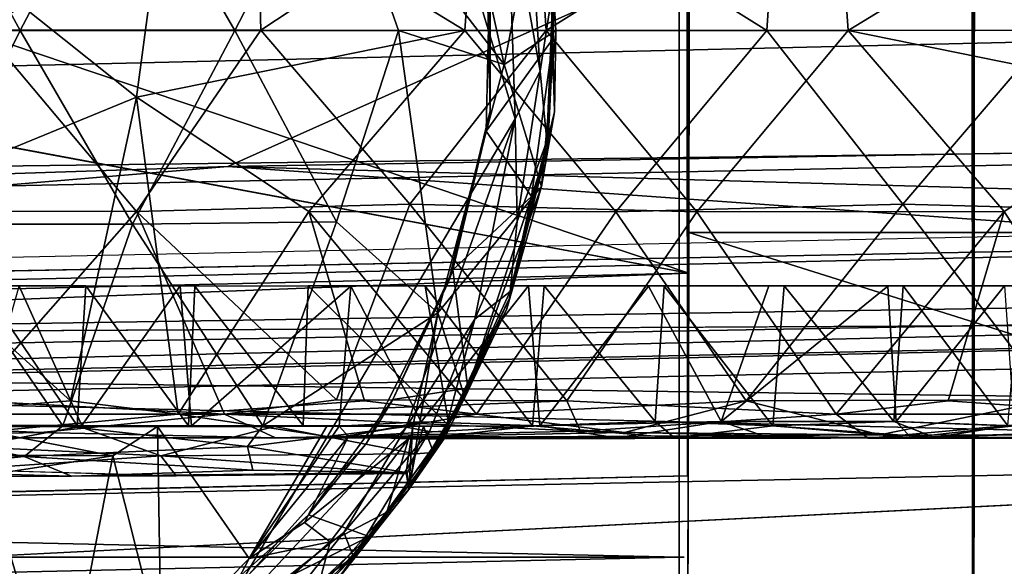
# Model space of a CAD drawing. Units: inches. Extents: x -21.8 to 18, y -16 to 15.3.
# Drawn here: x 13.8 to 15.4, y 12.4 to 13.2 of the extents above; entities that cross this region are included whole.
import ezdxf

# ---------------------------------------------------------------- set-up
doc = ezdxf.new("R2010")
doc.units = ezdxf.units.IN
doc.header["$MEASUREMENT"] = 0
for name, color, linetype in [('SEAT-CASTERS', 5, 'Continuous'), ('SEAT-FRAME', 5, 'Continuous'), ('SEAT-SIDES', 5, 'Continuous')]:
    doc.layers.add(name, color=color, linetype=linetype)

msp = doc.modelspace()

# ---------------------------------------------------------------- linework, layer by layer
at = {"layer": 'SEAT-CASTERS'}
for points, invisible_edges in [([(15.121, 11.8329, 6.3497), (15.121, 14.5734, 6.3497), (11.7584, 14.5712, 6.3526)], 13), ([(11.8043, 11.828, 6.3526), (15.121, 11.8329, 6.3497), (11.7584, 14.5712, 6.3526)], 14), ([(11.8081, 14.5791, 6.2336), (15.0796, 11.828, 6.2307), (11.7629, 11.8329, 6.2336)], 13), ([(11.8081, 14.5791, 6.2336), (15.0796, 14.5782, 6.2307), (15.0796, 11.828, 6.2307)], 14), ([(15.3043, 12.0162, 6.2305), (15.0796, 14.5782, 6.2307), (15.3021, 14.3946, 6.2305)], 3), ([(15.0796, 14.5782, 6.2307), (15.3043, 12.0162, 6.2305), (15.0796, 11.828, 6.2307)], 15), ([(15.121, 11.8329, 6.3497), (15.3058, 12.0307, 6.3495), (15.121, 14.5734, 6.3497)], 15), ([(15.3074, 14.3713, 6.3495), (15.121, 14.5734, 6.3497), (15.3058, 12.0307, 6.3495)], 3), ([(13.2815, 14.3591, 6.1934), (12.4772, 13.856, 6.1941), (14.1235, 12.2623, 6.1928)], 15), ([(14.1235, 12.2623, 6.1928), (14.3323, 13.9505, 6.1929), (13.2815, 14.3591, 6.1934)], 15), ([(14.3323, 13.9505, 6.1929), (14.1235, 12.2623, 6.1928), (14.599, 13.0669, 6.192)], 1), ([(14.1235, 12.2623, 6.1928), (12.4772, 13.856, 6.1941), (12.2962, 12.9932, 6.1941)], 15), ([(14.6592, 13.0776, 5.8396), (14.6513, 13.3773, 5.8396), (14.5541, 13.3583, 5.8397)], 14), ([(14.6592, 13.0776, 5.8396), (14.5541, 13.3583, 5.8397), (14.5602, 13.079, 5.8396)], 13), ([(14.5603, 13.3272, 5.9184), (14.6573, 13.1908, 5.9213), (14.5541, 13.048, 5.9184)], 1), ([(14.6573, 13.1908, 5.9213), (14.5603, 13.3272, 5.9184), (14.6526, 13.3167, 5.9224)], 1), ([(14.4958, 12.8155, 5.8397), (14.5859, 12.7739, 5.8396), (14.5602, 13.079, 5.8396)], 3), ([(14.5602, 13.079, 5.8396), (14.5859, 12.7739, 5.8396), (14.6592, 13.0776, 5.8396)], 13), ([(12.2962, 12.9932, 6.1941), (13.9065, 12.1378, 6.1929), (14.1235, 12.2623, 6.1928)], 14), ([(13.9065, 12.1378, 6.1929), (12.2962, 12.9932, 6.1941), (13.0451, 12.1112, 6.1937)], 12), ([(14.3696, 12.5664, 5.8398), (14.4897, 12.5742, 5.8397), (14.4958, 12.8155, 5.8397)], 3), ([(14.4897, 12.5742, 5.8397), (14.5859, 12.7739, 5.8396), (14.4958, 12.8155, 5.8397)], 14), ([(13.3644, 12.8093, 3.6414), (13.6278, 12.8091, 3.9015), (13.937, 12.8093, 4.1052)], 12), ([(13.3644, 12.8093, 3.6414), (13.937, 12.8093, 4.1052), (15.1969, 12.8092, 4.2838)], 15), ([(16.3935, 12.8093, 3.473), (13.3644, 12.8093, 3.6414), (15.1969, 12.8092, 4.2838)], 15), ([(13.6091, 12.8093, 0.9817), (13.3644, 12.8093, 3.6414), (14.0826, 12.8093, 0.6938)], 15), ([(14.0826, 12.8093, 0.6938), (13.3644, 12.8093, 3.6414), (16.3935, 12.8093, 3.473)], 15), ([(13.6091, 12.8093, 0.9817), (14.0826, 12.8093, 0.6938), (13.8341, 12.8088, 0.8183)], 1), ([(14.1049, 12.8085, 4.1833), (14.2799, 12.8092, 4.2447), (13.937, 12.8093, 4.1052)], 2), ([(13.937, 12.8093, 4.1052), (14.2799, 12.8092, 4.2447), (15.0137, 12.8092, 4.3122)], 15), ([(15.1969, 12.8092, 4.2838), (13.937, 12.8093, 4.1052), (15.0137, 12.8092, 4.3122)], 3), ([(14.3454, 12.8088, 0.6027), (14.0826, 12.8093, 0.6938), (14.6194, 12.8093, 0.5556)], 2), ([(14.6194, 12.8093, 0.5556), (14.0826, 12.8093, 0.6938), (16.6948, 12.8093, 2.2367)], 15), ([(16.6948, 12.8093, 2.2367), (14.0826, 12.8093, 0.6938), (16.3935, 12.8093, 3.473)], 15), ([(14.2799, 12.8092, 4.2447), (14.6435, 12.8091, 4.3146), (15.0137, 12.8092, 4.3122)], 12), ([(15.3531, 12.8093, 0.6232), (14.9896, 12.8091, 0.5533), (14.6194, 12.8093, 0.5556)], 12), ([(14.6194, 12.8093, 0.5556), (16.6948, 12.8093, 2.2367), (15.3531, 12.8093, 0.6232)], 15), ([(15.3763, 12.809, 4.2376), (15.8758, 12.8093, 3.9974), (15.1969, 12.8092, 4.2838)], 2), ([(15.1969, 12.8092, 4.2838), (15.8758, 12.8093, 3.9974), (16.3935, 12.8093, 3.473)], 15), ([(14.4498, 12.5226, 5.9226), (14.4101, 12.634, 5.9185), (14.5256, 12.6515, 5.9216)], 1), ([(13.8678, 12.5831, 4.5982), (13.7577, 12.6321, 4.5983), (13.5818, 12.5958, 4.4699)], 1), ([(14.1509, 12.6114, 4.7395), (13.7577, 12.6321, 4.5983), (13.8678, 12.5831, 4.5982)], 2), ([(14.2804, 12.456, 5.9186), (14.4101, 12.634, 5.9185), (14.4498, 12.5226, 5.9226)], 14), ([(13.9236, 12.5938, 4.0919), (13.7667, 12.5939, 3.9971), (13.6287, 12.5925, 3.9567)], 14), ([(13.927, 12.5923, 4.147), (13.9236, 12.5938, 4.0919), (13.6287, 12.5925, 3.9567)], 3), ([(13.7448, 12.5926, 0.829), (13.7729, 12.5938, 0.8668), (13.9306, 12.5939, 0.7723)], 13), ([(13.7448, 12.5926, 0.829), (13.9306, 12.5939, 0.7723), (14.0475, 12.5922, 0.6631)], 3), ([(14.0953, 12.5933, 4.1735), (13.9236, 12.5938, 4.0919), (13.927, 12.5923, 4.147)], 14), ([(14.2276, 12.5925, 4.272), (14.0953, 12.5933, 4.1735), (13.927, 12.5923, 4.147)], 3), ([(13.9306, 12.5939, 0.7723), (14.0999, 12.5934, 0.6925), (14.0475, 12.5922, 0.6631)], 14), ([(14.3083, 12.5929, 0.6086), (14.0475, 12.5922, 0.6631), (14.0999, 12.5934, 0.6925)], 14), ([(14.0953, 12.5933, 4.1735), (14.2276, 12.5925, 4.272), (14.2718, 12.5938, 4.2366)], 3), ([(14.0999, 12.5934, 0.6925), (14.3274, 12.5929, 0.6176), (14.3083, 12.5929, 0.6086)], 12), ([(14.2276, 12.5925, 4.272), (14.4577, 12.5928, 4.3287), (14.2718, 12.5938, 4.2366)], 14), ([(14.4577, 12.5928, 4.3287), (14.4972, 12.5929, 4.2876), (14.2718, 12.5938, 4.2366)], 12), ([(15.245, 12.5752, 4.249), (15.8291, 12.5755, 4.0001), (15.5314, 12.5862, 4.1727)], 1), ([(13.431, 12.575, 4.3215), (12.4822, 12.5744, 2.6137), (16.2633, 12.5744, 4.2749)], 15), ([(12.4822, 12.5744, 2.6137), (16.8548, 12.5739, 3.5828), (16.2633, 12.5744, 4.2749)], 15), ([(16.8548, 12.5739, 3.5828), (12.4822, 12.5744, 2.6137), (12.5505, 12.5742, 1.8572)], 15), ([(12.5505, 12.5742, 1.8572), (14.3231, 12.5749, 0.1425), (15.1607, 12.5794, 0.0989)], 13), ([(15.1607, 12.5794, 0.0989), (16.8548, 12.5739, 3.5828), (12.5505, 12.5742, 1.8572)], 15), ([(14.3231, 12.5749, 0.1425), (12.5505, 12.5742, 1.8572), (13.6858, 12.5754, 0.3763)], 1), ([(15.1428, 12.5745, 4.7521), (13.431, 12.575, 4.3215), (16.2633, 12.5744, 4.2749)], 2), ([(14.3185, 12.3481, 5.8399), (14.4897, 12.5742, 5.8397), (14.3696, 12.5664, 5.8398)], 14), ([(14.7548, 12.5749, 0.5705), (14.4345, 12.5732, 0.7154), (14.342, 12.5767, 0.6314)], 1), ([(14.7548, 12.5749, 0.5705), (14.4809, 12.5732, 0.8309), (14.4345, 12.5732, 0.7154)], 12), ([(14.4809, 12.5732, 0.8309), (14.8442, 12.5746, 4.2984), (14.488, 12.577, 4.269)], 1), ([(14.4809, 12.5732, 0.8309), (16.0101, 12.5764, 3.8677), (15.8291, 12.5755, 4.0001)], 13), ([(16.1791, 12.5755, 3.7076), (16.0101, 12.5764, 3.8677), (14.4809, 12.5732, 0.8309)], 14), ([(16.6655, 12.5755, 2.1885), (16.6813, 12.5756, 2.4616), (14.4809, 12.5732, 0.8309)], 14), ([(16.6813, 12.5756, 2.4616), (16.5639, 12.5752, 3.0856), (14.4809, 12.5732, 0.8309)], 15), ([(14.4809, 12.5732, 0.8309), (16.4021, 12.5753, 3.416), (16.1791, 12.5755, 3.7076)], 13), ([(14.4809, 12.5732, 0.8309), (16.0903, 12.5755, 1.0714), (16.2762, 12.5755, 1.2731)], 13), ([(14.4809, 12.5732, 0.8309), (16.2762, 12.5755, 1.2731), (16.5812, 12.5753, 1.8305)], 15), ([(15.8291, 12.5755, 4.0001), (15.245, 12.5752, 4.249), (14.4809, 12.5732, 0.8309)], 15), ([(16.5812, 12.5753, 1.8305), (16.6655, 12.5755, 2.1885), (14.4809, 12.5732, 0.8309)], 14), ([(16.0903, 12.5755, 1.0714), (14.4809, 12.5732, 0.8309), (15.7982, 12.5753, 0.8482)], 1), ([(16.4021, 12.5753, 3.416), (14.4809, 12.5732, 0.8309), (16.5639, 12.5752, 3.0856)], 3), ([(14.4809, 12.5732, 0.8309), (15.245, 12.5752, 4.249), (14.8442, 12.5746, 4.2984)], 13), ([(15.6141, 12.5787, 0.2135), (16.8548, 12.5739, 3.5828), (15.1607, 12.5794, 0.0989)], 3), ([(14.3696, 12.5664, 5.8398), (14.1886, 12.3643, 5.84), (14.3185, 12.3481, 5.8399)], 14), ([(14.0761, 12.5164, 4.2804), (13.745, 12.5257, 4.0815), (13.553, 12.5142, 4.0052)], 12), ([(14.4498, 12.5226, 5.9226), (14.3735, 12.4224, 5.9216), (14.2804, 12.456, 5.9186)], 12), ([(13.9147, 12.5157, 4.6303), (14.0761, 12.5164, 4.2804), (13.553, 12.5142, 4.0052)], 2), ([(14.1933, 12.2552, 5.9198), (14.3735, 12.4224, 5.9216), (14.261, 12.2982, 5.9299)], 12)]:
    msp.add_3dface(points, dxfattribs=dict(at, invisible_edges=invisible_edges))
for points in [[(15.3021, 14.3946, 6.2305), (15.3074, 14.3713, 6.3495), (15.3043, 12.0162, 6.2305)], [(15.3058, 12.0307, 6.3495), (15.3043, 12.0162, 6.2305), (15.3074, 14.3713, 6.3495)], [(14.599, 13.0669, 6.192), (14.5871, 13.4217, 6.1917), (14.3323, 13.9505, 6.1929)], [(14.5818, 13.1505, 4.9419), (14.317, 13.4938, 4.8911), (14.47, 13.6623, 4.8971)], [(14.6395, 13.4439, 4.9648), (14.5818, 13.1505, 4.9419), (14.47, 13.6623, 4.8971)], [(13.519, 13.2031, 4.5956), (13.6722, 13.5021, 4.6647), (13.8359, 13.2032, 4.7566)], [(13.6722, 13.5021, 4.6647), (13.9933, 13.502, 4.802), (13.8359, 13.2032, 4.7566)], [(14.1664, 13.2032, 4.8698), (13.8359, 13.2032, 4.7566), (13.9933, 13.502, 4.802)], [(13.9933, 13.502, 4.802), (14.317, 13.4938, 4.8911), (14.1664, 13.2032, 4.8698)], [(14.317, 13.4938, 4.8911), (14.4187, 13.2031, 4.922), (14.1664, 13.2032, 4.8698)], [(14.4187, 13.2031, 4.922), (14.317, 13.4938, 4.8911), (14.5818, 13.1505, 4.9419)], [(14.0658, 13.4812, 0.1004), (14.0149, 13.1001, 0.1034), (13.7156, 13.3395, 0.2334)], [(14.1994, 13.471, 4.8061), (13.7823, 13.4831, 4.656), (13.7798, 13.2034, 4.6685)], [(14.5211, 13.2028, -0.0118), (14.0149, 13.1001, 0.1034), (14.0658, 13.4812, 0.1004)], [(14.0658, 13.4812, 0.1004), (14.5405, 13.4819, -0.0015), (14.5211, 13.2028, -0.0118)], [(14.1994, 13.471, 4.8061), (14.2069, 13.2033, 4.8204), (14.628, 13.4822, 4.8774)], [(14.2069, 13.2033, 4.8204), (14.6465, 13.2028, 4.8913), (14.628, 13.4822, 4.8774)], [(14.9866, 13.2028, -0.0234), (14.5211, 13.2028, -0.0118), (14.5405, 13.4819, -0.0015)], [(15.0051, 13.4822, -0.0095), (14.9866, 13.2028, -0.0234), (14.5405, 13.4819, -0.0015)], [(14.628, 13.4822, 4.8774), (14.6465, 13.2028, 4.8913), (15.0925, 13.4819, 4.8693)], [(14.6465, 13.2028, 4.8913), (15.112, 13.2028, 4.8797), (15.0925, 13.4819, 4.8693)], [(15.4262, 13.2033, 0.0475), (14.9866, 13.2028, -0.0234), (15.0051, 13.4822, -0.0095)], [(15.4337, 13.471, 0.0617), (15.4262, 13.2033, 0.0475), (15.0051, 13.4822, -0.0095)], [(15.5672, 13.4812, 4.7674), (15.0925, 13.4819, 4.8693), (15.112, 13.2028, 4.8797)], [(15.112, 13.2028, 4.8797), (15.6182, 13.1001, 4.7644), (15.5672, 13.4812, 4.7674)], [(14.1994, 13.471, 4.8061), (13.7798, 13.2034, 4.6685), (14.2069, 13.2033, 4.8204)], [(14.6395, 13.4439, 4.9648), (14.6613, 13.2031, 4.9734), (14.5818, 13.1505, 4.9419)], [(14.6513, 13.3773, 5.8396), (14.6613, 13.2031, 4.9734), (14.6395, 13.4439, 4.9648)], [(14.6191, 13.4314, 6.1712), (14.5871, 13.4217, 6.1917), (14.6372, 13.1404, 6.1711)], [(14.599, 13.0669, 6.192), (14.6372, 13.1404, 6.1711), (14.5871, 13.4217, 6.1917)], [(14.6191, 13.4314, 6.1712), (14.6372, 13.1404, 6.1711), (14.6575, 13.271, 6.1381)], [(14.6513, 13.3773, 5.8396), (14.6592, 13.0776, 5.8396), (14.6613, 13.2031, 4.9734)], [(14.5602, 13.079, 5.8396), (14.5541, 13.3583, 5.8397), (14.5603, 13.3272, 5.9184)], [(14.0149, 13.1001, 0.1034), (13.5882, 12.9249, 0.3123), (13.7156, 13.3395, 0.2334)], [(14.5603, 13.3272, 5.9184), (14.5541, 13.048, 5.9184), (14.5602, 13.079, 5.8396)], [(14.6573, 13.1908, 5.9213), (14.6526, 13.3167, 5.9224), (14.6575, 13.271, 6.1381)], [(14.6372, 13.1404, 6.1711), (14.6474, 13.0325, 6.1381), (14.6575, 13.271, 6.1381)], [(14.6573, 13.1908, 5.9213), (14.6575, 13.271, 6.1381), (14.6474, 13.0325, 6.1381)], [(13.519, 13.2031, 4.5956), (13.8359, 13.2032, 4.7566), (13.6872, 12.9041, 4.6724)], [(13.7798, 13.2034, 4.6685), (13.5922, 12.9244, 4.5572), (14.015, 12.9241, 4.7498)], [(14.0087, 12.9041, 4.8074), (13.6872, 12.9041, 4.6724), (13.8359, 13.2032, 4.7566)], [(13.7798, 13.2034, 4.6685), (14.015, 12.9241, 4.7498), (14.2069, 13.2033, 4.8204)], [(13.8359, 13.2032, 4.7566), (14.1664, 13.2032, 4.8698), (14.0087, 12.9041, 4.8074)], [(14.1664, 13.2032, 4.8698), (14.3233, 12.9077, 4.8918), (14.0087, 12.9041, 4.8074)], [(14.0149, 13.1001, 0.1034), (14.5211, 13.2028, -0.0118), (14.2805, 12.9238, 0.042)], [(14.015, 12.9241, 4.7498), (14.4365, 12.9353, 4.8555), (14.2069, 13.2033, 4.8204)], [(14.3233, 12.9077, 4.8918), (14.1664, 13.2032, 4.8698), (14.4187, 13.2031, 4.922)], [(14.4365, 12.9353, 4.8555), (14.6465, 13.2028, 4.8913), (14.2069, 13.2033, 4.8204)], [(14.2805, 12.9238, 0.042), (14.5211, 13.2028, -0.0118), (14.7542, 12.9232, -0.0162)], [(14.3233, 12.9077, 4.8918), (14.4187, 13.2031, 4.922), (14.4798, 12.7677, 4.903)], [(14.4798, 12.7677, 4.903), (14.4187, 13.2031, 4.922), (14.5818, 13.1505, 4.9419)], [(14.4365, 12.9353, 4.8555), (14.8789, 12.9232, 4.8841), (14.6465, 13.2028, 4.8913)], [(14.9866, 13.2028, -0.0234), (14.7542, 12.9232, -0.0162), (14.5211, 13.2028, -0.0118)], [(14.6241, 12.9472, 5.9194), (14.5541, 13.048, 5.9184), (14.6573, 13.1908, 5.9213)], [(14.6613, 13.2031, 4.9734), (14.6395, 12.9623, 4.9648), (14.5818, 13.1505, 4.9419)], [(14.6573, 13.1908, 5.9213), (14.649, 13.0234, 5.9296), (14.6241, 12.9472, 5.9194)], [(14.6613, 13.2031, 4.9734), (14.6592, 13.0776, 5.8396), (14.6395, 12.9623, 4.9648)], [(14.6465, 13.2028, 4.8913), (14.8789, 12.9232, 4.8841), (15.112, 13.2028, 4.8797)], [(14.649, 13.0234, 5.9296), (14.6573, 13.1908, 5.9213), (14.6474, 13.0325, 6.1381)], [(15.1965, 12.9353, 0.0124), (14.7542, 12.9232, -0.0162), (14.9866, 13.2028, -0.0234)], [(15.3525, 12.9238, 4.8258), (15.112, 13.2028, 4.8797), (14.8789, 12.9232, 4.8841)], [(15.1965, 12.9353, 0.0124), (14.9866, 13.2028, -0.0234), (15.4262, 13.2033, 0.0475)], [(15.6182, 13.1001, 4.7644), (15.112, 13.2028, 4.8797), (15.3525, 12.9238, 4.8258)], [(15.618, 12.9241, 0.118), (15.1965, 12.9353, 0.0124), (15.4262, 13.2033, 0.0475)], [(14.4798, 12.7677, 4.903), (14.5818, 13.1505, 4.9419), (14.6395, 12.9623, 4.9648)], [(14.599, 13.0669, 6.192), (14.602, 12.9084, 6.1711), (14.6372, 13.1404, 6.1711)], [(14.6372, 13.1404, 6.1711), (14.602, 12.9084, 6.1711), (14.6474, 13.0325, 6.1381)], [(14.0149, 13.1001, 0.1034), (13.9133, 12.6321, 0.2032), (13.5882, 12.9249, 0.3123)], [(14.0149, 13.1001, 0.1034), (14.0793, 12.6112, 0.1506), (13.9133, 12.6321, 0.2032)], [(14.0149, 13.1001, 0.1034), (14.2805, 12.9238, 0.042), (14.0793, 12.6112, 0.1506)], [(15.6182, 13.1001, 4.7644), (15.3525, 12.9238, 4.8258), (15.5537, 12.6112, 4.7173)], [(14.4958, 12.8155, 5.8397), (14.5602, 13.079, 5.8396), (14.5025, 12.8339, 5.9184)], [(14.5025, 12.8339, 5.9184), (14.5602, 13.079, 5.8396), (14.5541, 13.048, 5.9184)], [(14.6592, 13.0776, 5.8396), (14.5859, 12.7739, 5.8396), (14.6395, 12.9623, 4.9648)], [(14.1235, 12.2623, 6.1928), (14.4307, 12.5914, 6.1921), (14.599, 13.0669, 6.192)], [(14.599, 13.0669, 6.192), (14.4307, 12.5914, 6.1921), (14.5365, 12.7576, 6.1842)], [(14.599, 13.0669, 6.192), (14.5365, 12.7576, 6.1842), (14.602, 12.9084, 6.1711)], [(14.5025, 12.8339, 5.9184), (14.5541, 13.048, 5.9184), (14.6241, 12.9472, 5.9194)], [(14.6241, 12.9472, 5.9194), (14.649, 13.0234, 5.9296), (14.5908, 12.7913, 5.9296)], [(14.5909, 12.8006, 6.1381), (14.5908, 12.7913, 5.9296), (14.649, 13.0234, 5.9296)], [(14.6474, 13.0325, 6.1381), (14.602, 12.9084, 6.1711), (14.5909, 12.8006, 6.1381)], [(14.6474, 13.0325, 6.1381), (14.5909, 12.8006, 6.1381), (14.649, 13.0234, 5.9296)], [(14.6395, 12.9623, 4.9648), (14.5211, 12.6371, 4.9184), (14.4798, 12.7677, 4.903)], [(14.5211, 12.6371, 4.9184), (14.6395, 12.9623, 4.9648), (14.5859, 12.7739, 5.8396)], [(14.5256, 12.6515, 5.9216), (14.5025, 12.8339, 5.9184), (14.6241, 12.9472, 5.9194)], [(14.5256, 12.6515, 5.9216), (14.6241, 12.9472, 5.9194), (14.5908, 12.7913, 5.9296)], [(14.3234, 12.6332, 4.7902), (14.4365, 12.9353, 4.8555), (14.015, 12.9241, 4.7498)], [(14.3234, 12.6332, 4.7902), (14.6783, 12.6319, 4.8394), (14.4365, 12.9353, 4.8555)], [(14.8789, 12.9232, 4.8841), (14.4365, 12.9353, 4.8555), (14.6783, 12.6319, 4.8394)], [(14.7542, 12.9232, -0.0162), (15.1965, 12.9353, 0.0124), (14.9548, 12.6319, 0.0285)], [(15.4261, 12.6335, 0.1019), (14.9548, 12.6319, 0.0285), (15.1965, 12.9353, 0.0124)], [(15.4261, 12.6335, 0.1019), (15.1965, 12.9353, 0.0124), (15.618, 12.9241, 0.118)], [(13.6475, 12.6111, 0.3386), (13.5882, 12.9249, 0.3123), (13.9133, 12.6321, 0.2032)], [(14.015, 12.9241, 4.7498), (13.5922, 12.9244, 4.5572), (13.7577, 12.6321, 4.5983)], [(14.1509, 12.6114, 4.7395), (14.015, 12.9241, 4.7498), (13.7577, 12.6321, 4.5983)], [(14.015, 12.9241, 4.7498), (14.1509, 12.6114, 4.7395), (14.3234, 12.6332, 4.7902)], [(14.3666, 12.6321, 0.0697), (14.0793, 12.6112, 0.1506), (14.2805, 12.9238, 0.042)], [(14.3666, 12.6321, 0.0697), (14.2805, 12.9238, 0.042), (14.5392, 12.6112, 0.0506)], [(14.7542, 12.9232, -0.0162), (14.5392, 12.6112, 0.0506), (14.2805, 12.9238, 0.042)], [(14.7542, 12.9232, -0.0162), (14.9548, 12.6319, 0.0285), (14.5392, 12.6112, 0.0506)], [(14.8789, 12.9232, 4.8841), (14.6783, 12.6319, 4.8394), (15.0938, 12.6112, 4.8172)], [(14.8789, 12.9232, 4.8841), (15.0938, 12.6112, 4.8172), (15.3525, 12.9238, 4.8258)], [(15.2665, 12.6321, 4.7981), (15.3525, 12.9238, 4.8258), (15.0938, 12.6112, 4.8172)], [(15.2665, 12.6321, 4.7981), (15.5537, 12.6112, 4.7173), (15.3525, 12.9238, 4.8258)], [(13.9014, 12.5931, 4.7194), (13.609, 12.593, 4.5794), (13.6872, 12.9041, 4.6724)], [(13.9014, 12.5931, 4.7194), (13.6872, 12.9041, 4.6724), (14.0087, 12.9041, 4.8074)], [(14.2098, 12.5931, 4.8199), (13.9014, 12.5931, 4.7194), (14.0087, 12.9041, 4.8074)], [(14.2098, 12.5931, 4.8199), (14.0087, 12.9041, 4.8074), (14.3233, 12.9077, 4.8918)], [(14.3233, 12.9077, 4.8918), (14.4798, 12.7677, 4.903), (14.2098, 12.5931, 4.8199)], [(14.602, 12.9084, 6.1711), (14.5365, 12.7576, 6.1842), (14.5909, 12.8006, 6.1381)], [(14.5025, 12.8339, 5.9184), (14.5256, 12.6515, 5.9216), (14.4101, 12.634, 5.9185)], [(14.4958, 12.8155, 5.8397), (14.5025, 12.8339, 5.9184), (14.4101, 12.634, 5.9185)], [(14.3696, 12.5664, 5.8398), (14.4958, 12.8155, 5.8397), (14.4101, 12.634, 5.9185)], [(13.6278, 12.8091, 3.9015), (13.7773, 12.8085, 4.0109), (13.937, 12.8093, 4.1052)], [(13.7667, 12.5939, 3.9971), (13.9236, 12.5938, 4.0919), (13.7773, 12.8085, 4.0109)], [(13.9306, 12.5939, 0.7723), (13.7729, 12.5938, 0.8668), (13.8341, 12.8088, 0.8183)], [(13.7773, 12.8085, 4.0109), (13.9236, 12.5938, 4.0919), (13.937, 12.8093, 4.1052)], [(14.0826, 12.8093, 0.6938), (13.9306, 12.5939, 0.7723), (13.8341, 12.8088, 0.8183)], [(13.9236, 12.5938, 4.0919), (14.0953, 12.5933, 4.1735), (13.937, 12.8093, 4.1052)], [(14.0999, 12.5934, 0.6925), (13.9306, 12.5939, 0.7723), (14.0826, 12.8093, 0.6938)], [(14.0953, 12.5933, 4.1735), (14.1049, 12.8085, 4.1833), (13.937, 12.8093, 4.1052)], [(14.0826, 12.8093, 0.6938), (14.3454, 12.8088, 0.6027), (14.0999, 12.5934, 0.6925)], [(14.0953, 12.5933, 4.1735), (14.2718, 12.5938, 4.2366), (14.1049, 12.8085, 4.1833)], [(14.3274, 12.5929, 0.6176), (14.0999, 12.5934, 0.6925), (14.3454, 12.8088, 0.6027)], [(14.1049, 12.8085, 4.1833), (14.2718, 12.5938, 4.2366), (14.2799, 12.8092, 4.2447)], [(14.2718, 12.5938, 4.2366), (14.4972, 12.5929, 4.2876), (14.2799, 12.8092, 4.2447)], [(14.2799, 12.8092, 4.2447), (14.4599, 12.8085, 4.2885), (14.6435, 12.8091, 4.3146)], [(14.2799, 12.8092, 4.2447), (14.4972, 12.5929, 4.2876), (14.4599, 12.8085, 4.2885)], [(14.454, 12.5996, 0.5848), (14.3274, 12.5929, 0.6176), (14.3454, 12.8088, 0.6027)], [(14.3454, 12.8088, 0.6027), (14.6194, 12.8093, 0.5556), (14.454, 12.5996, 0.5848)], [(14.6369, 12.5931, 0.5597), (14.454, 12.5996, 0.5848), (14.6194, 12.8093, 0.5556)], [(14.6256, 12.5934, 4.3071), (14.6435, 12.8091, 4.3146), (14.4599, 12.8085, 4.2885)], [(14.4972, 12.5929, 4.2876), (14.6256, 12.5934, 4.3071), (14.4599, 12.8085, 4.2885)], [(14.5365, 12.7576, 6.1842), (14.4903, 12.5841, 6.1382), (14.5909, 12.8006, 6.1381)], [(14.5909, 12.8006, 6.1381), (14.4903, 12.5841, 6.1382), (14.5908, 12.7913, 5.9296)], [(14.6194, 12.8093, 0.5556), (14.9896, 12.8091, 0.5533), (14.8045, 12.8085, 0.5453)], [(14.8045, 12.8085, 0.5453), (14.6369, 12.5931, 0.5597), (14.6194, 12.8093, 0.5556)], [(14.6256, 12.5934, 4.3071), (14.8148, 12.6002, 4.3185), (14.6435, 12.8091, 4.3146)], [(14.9165, 12.6002, 0.5497), (14.6369, 12.5931, 0.5597), (14.8045, 12.8085, 0.5453)], [(14.8286, 12.8085, 4.3225), (15.0137, 12.8092, 4.3122), (14.6435, 12.8091, 4.3146)], [(14.8148, 12.6002, 4.3185), (14.8286, 12.8085, 4.3225), (14.6435, 12.8091, 4.3146)], [(14.9165, 12.6002, 0.5497), (14.8045, 12.8085, 0.5453), (14.9896, 12.8091, 0.5533)], [(14.9961, 12.5931, 4.3081), (14.8286, 12.8085, 4.3225), (14.8148, 12.6002, 4.3185)], [(14.8286, 12.8085, 4.3225), (14.9961, 12.5931, 4.3081), (15.0137, 12.8092, 4.3122)], [(14.9165, 12.6002, 0.5497), (14.9896, 12.8091, 0.5533), (15.1732, 12.8085, 0.5793)], [(15.1732, 12.8085, 0.5793), (15.186, 12.6002, 0.5858), (14.9165, 12.6002, 0.5497)], [(15.3531, 12.8093, 0.6232), (15.1732, 12.8085, 0.5793), (14.9896, 12.8091, 0.5533)], [(15.0137, 12.8092, 4.3122), (14.9961, 12.5931, 4.3081), (15.1825, 12.6002, 4.2827)], [(15.0137, 12.8092, 4.3122), (15.1825, 12.6002, 4.2827), (15.1969, 12.8092, 4.2838)], [(15.186, 12.6002, 0.5858), (15.1732, 12.8085, 0.5793), (15.3531, 12.8093, 0.6232)], [(15.1969, 12.8092, 4.2838), (15.1825, 12.6002, 4.2827), (15.3583, 12.5931, 4.237)], [(15.3531, 12.8093, 0.6232), (15.3678, 12.5931, 0.6337), (15.186, 12.6002, 0.5858)], [(15.3763, 12.809, 4.2376), (15.1969, 12.8092, 4.2838), (15.3583, 12.5931, 4.237)], [(14.5256, 12.6515, 5.9216), (14.5908, 12.7913, 5.9296), (14.4903, 12.5841, 6.1382)], [(14.4798, 12.7677, 4.903), (14.4409, 12.5931, 4.8655), (14.2098, 12.5931, 4.8199)], [(14.4409, 12.5931, 4.8655), (14.4798, 12.7677, 4.903), (14.4349, 12.4951, 4.8578)], [(14.5211, 12.6371, 4.9184), (14.4349, 12.4951, 4.8578), (14.4798, 12.7677, 4.903)], [(14.5211, 12.6371, 4.9184), (14.5859, 12.7739, 5.8396), (14.4897, 12.5742, 5.8397)], [(14.5365, 12.7576, 6.1842), (14.4307, 12.5914, 6.1921), (14.4665, 12.5843, 6.1712)], [(14.5365, 12.7576, 6.1842), (14.4665, 12.5843, 6.1712), (14.4903, 12.5841, 6.1382)], [(14.4498, 12.5226, 5.9226), (14.5256, 12.6515, 5.9216), (14.4903, 12.5841, 6.1382)], [(14.0793, 12.6112, 0.1506), (13.6475, 12.6111, 0.3386), (13.9133, 12.6321, 0.2032)], [(14.5392, 12.6112, 0.0506), (14.0793, 12.6112, 0.1506), (14.3666, 12.6321, 0.0697)], [(14.3234, 12.6332, 4.7902), (14.1509, 12.6114, 4.7395), (14.6783, 12.6319, 4.8394)], [(14.1509, 12.6114, 4.7395), (14.6996, 12.585, 4.7991), (14.6783, 12.6319, 4.8394)], [(14.3696, 12.5664, 5.8398), (14.4101, 12.634, 5.9185), (14.2804, 12.456, 5.9186)], [(14.4349, 12.4951, 4.8578), (14.5211, 12.6371, 4.9184), (14.4897, 12.5742, 5.8397)], [(14.7673, 12.5828, 0.0713), (14.5392, 12.6112, 0.0506), (14.9548, 12.6319, 0.0285)], [(14.6996, 12.585, 4.7991), (15.0938, 12.6112, 4.8172), (14.6783, 12.6319, 4.8394)], [(15.1607, 12.5794, 0.0989), (14.7673, 12.5828, 0.0713), (14.9548, 12.6319, 0.0285)], [(14.9548, 12.6319, 0.0285), (15.4261, 12.6335, 0.1019), (15.1607, 12.5794, 0.0989)], [(15.0938, 12.6112, 4.8172), (15.5537, 12.6112, 4.7173), (15.2665, 12.6321, 4.7981)], [(15.1607, 12.5794, 0.0989), (15.4261, 12.6335, 0.1019), (15.6141, 12.5787, 0.2135)], [(13.6475, 12.6111, 0.3386), (14.0793, 12.6112, 0.1506), (13.6858, 12.5754, 0.3763)], [(14.0793, 12.6112, 0.1506), (14.3231, 12.5749, 0.1425), (13.6858, 12.5754, 0.3763)], [(14.2293, 12.5749, 4.7014), (14.1509, 12.6114, 4.7395), (13.8678, 12.5831, 4.5982)], [(14.0793, 12.6112, 0.1506), (14.5392, 12.6112, 0.0506), (14.3231, 12.5749, 0.1425)], [(14.2293, 12.5749, 4.7014), (14.6996, 12.585, 4.7991), (14.1509, 12.6114, 4.7395)], [(14.7673, 12.5828, 0.0713), (14.3231, 12.5749, 0.1425), (14.5392, 12.6112, 0.0506)], [(14.454, 12.5996, 0.5848), (14.342, 12.5767, 0.6314), (14.3274, 12.5929, 0.6176)], [(14.454, 12.5996, 0.5848), (14.6369, 12.5931, 0.5597), (14.342, 12.5767, 0.6314)], [(14.6256, 12.5934, 4.3071), (14.8442, 12.5746, 4.2984), (14.8148, 12.6002, 4.3185)], [(14.7548, 12.5749, 0.5705), (14.6369, 12.5931, 0.5597), (14.9165, 12.6002, 0.5497)], [(14.6996, 12.585, 4.7991), (15.1428, 12.5745, 4.7521), (15.0938, 12.6112, 4.8172)], [(14.9864, 12.5764, 0.5761), (14.7548, 12.5749, 0.5705), (14.9165, 12.6002, 0.5497)], [(14.8442, 12.5746, 4.2984), (14.9961, 12.5931, 4.3081), (14.8148, 12.6002, 4.3185)], [(14.9864, 12.5764, 0.5761), (14.9165, 12.6002, 0.5497), (15.2088, 12.5755, 0.6107)], [(14.9165, 12.6002, 0.5497), (15.186, 12.6002, 0.5858), (15.2088, 12.5755, 0.6107)], [(14.9961, 12.5931, 4.3081), (15.245, 12.5752, 4.249), (15.1825, 12.6002, 4.2827)], [(15.1428, 12.5745, 4.7521), (15.5537, 12.6112, 4.7173), (15.0938, 12.6112, 4.8172)], [(15.724, 12.5763, 4.601), (15.5537, 12.6112, 4.7173), (15.1428, 12.5745, 4.7521)], [(15.1825, 12.6002, 4.2827), (15.245, 12.5752, 4.249), (15.3583, 12.5931, 4.237)], [(15.3678, 12.5931, 0.6337), (15.2088, 12.5755, 0.6107), (15.186, 12.6002, 0.5858)], [(13.431, 12.575, 4.3215), (13.8678, 12.5831, 4.5982), (13.5818, 12.5958, 4.4699)], [(13.8678, 12.5831, 4.5982), (13.431, 12.575, 4.3215), (14.2293, 12.5749, 4.7014)], [(13.609, 12.593, 4.5794), (13.8421, 12.546, 4.6627), (13.5237, 12.5608, 4.508)], [(13.8421, 12.546, 4.6627), (13.609, 12.593, 4.5794), (13.9014, 12.5931, 4.7194)], [(13.6287, 12.5925, 3.9567), (13.7592, 12.5611, 4.0569), (13.927, 12.5923, 4.147)], [(13.9787, 12.547, 0.679), (13.6955, 12.5488, 0.8477), (13.7448, 12.5926, 0.829)], [(13.9787, 12.547, 0.679), (13.7448, 12.5926, 0.829), (14.0475, 12.5922, 0.6631)], [(14.0525, 12.547, 4.2208), (13.927, 12.5923, 4.147), (13.7592, 12.5611, 4.0569)], [(13.8421, 12.546, 4.6627), (13.9014, 12.5931, 4.7194), (14.1864, 12.5616, 4.7963)], [(14.2098, 12.5931, 4.8199), (14.1864, 12.5616, 4.7963), (13.9014, 12.5931, 4.7194)], [(14.0525, 12.547, 4.2208), (14.2276, 12.5925, 4.272), (13.927, 12.5923, 4.147)], [(13.9787, 12.547, 0.679), (14.0475, 12.5922, 0.6631), (14.0529, 12.2508, 0.661)], [(14.1887, 12.3889, 0.633), (14.0475, 12.5922, 0.6631), (14.3083, 12.5929, 0.6086)], [(14.1887, 12.3889, 0.633), (14.0529, 12.2508, 0.661), (14.0475, 12.5922, 0.6631)], [(14.2276, 12.5925, 4.272), (14.0525, 12.547, 4.2208), (14.4451, 12.5501, 4.3412)], [(14.1235, 12.2623, 6.1928), (14.3347, 12.4287, 6.1845), (14.4307, 12.5914, 6.1921)], [(14.2098, 12.5931, 4.8199), (14.4409, 12.5931, 4.8655), (14.1864, 12.5616, 4.7963)], [(14.4307, 12.5213, 4.8035), (14.1864, 12.5616, 4.7963), (14.4409, 12.5931, 4.8655)], [(14.3083, 12.5929, 0.6086), (14.3274, 12.5929, 0.6176), (14.1887, 12.3889, 0.633)], [(14.1887, 12.3889, 0.633), (14.3274, 12.5929, 0.6176), (14.342, 12.5767, 0.6314)], [(14.4451, 12.5501, 4.3412), (14.4577, 12.5928, 4.3287), (14.2276, 12.5925, 4.272)], [(14.6996, 12.585, 4.7991), (14.2293, 12.5749, 4.7014), (15.1428, 12.5745, 4.7521)], [(14.4665, 12.5843, 6.1712), (14.4307, 12.5914, 6.1921), (14.3347, 12.4287, 6.1845)], [(14.4665, 12.5843, 6.1712), (14.3347, 12.4287, 6.1845), (14.3494, 12.3915, 6.1383)], [(14.342, 12.5767, 0.6314), (14.6369, 12.5931, 0.5597), (14.7548, 12.5749, 0.5705)], [(14.4903, 12.5841, 6.1382), (14.4665, 12.5843, 6.1712), (14.3494, 12.3915, 6.1383)], [(14.4903, 12.5841, 6.1382), (14.3494, 12.3915, 6.1383), (14.4498, 12.5226, 5.9226)], [(14.4409, 12.5931, 4.8655), (14.4349, 12.4951, 4.8578), (14.4307, 12.5213, 4.8035)], [(14.4577, 12.5928, 4.3287), (14.4451, 12.5501, 4.3412), (14.4728, 12.5524, 4.3181)], [(14.4972, 12.5929, 4.2876), (14.4577, 12.5928, 4.3287), (14.4972, 12.5929, 4.3098)], [(14.4972, 12.5929, 4.3098), (14.4577, 12.5928, 4.3287), (14.4728, 12.5524, 4.3181)], [(14.4972, 12.5929, 4.2876), (14.4972, 12.5929, 4.3098), (14.4728, 12.5524, 4.3181)], [(14.4972, 12.5929, 4.2876), (14.4728, 12.5524, 4.3181), (14.488, 12.577, 4.269)], [(14.6256, 12.5934, 4.3071), (14.4972, 12.5929, 4.2876), (14.488, 12.577, 4.269)], [(14.8442, 12.5746, 4.2984), (14.6256, 12.5934, 4.3071), (14.488, 12.577, 4.269)], [(14.9961, 12.5931, 4.3081), (14.8442, 12.5746, 4.2984), (15.245, 12.5752, 4.249)], [(15.3678, 12.5931, 0.6337), (15.5409, 12.5862, 0.6991), (15.2088, 12.5755, 0.6107)], [(15.7982, 12.5753, 0.8482), (15.2088, 12.5755, 0.6107), (15.5409, 12.5862, 0.6991)], [(15.3583, 12.5931, 4.237), (15.245, 12.5752, 4.249), (15.5314, 12.5862, 4.1727)], [(14.2293, 12.5749, 4.7014), (13.431, 12.575, 4.3215), (15.1428, 12.5745, 4.7521)], [(14.2742, 12.4441, 0.6552), (14.1887, 12.3889, 0.633), (14.342, 12.5767, 0.6314)], [(14.342, 12.5767, 0.6314), (14.4345, 12.5732, 0.7154), (14.2742, 12.4441, 0.6552)], [(14.3138, 12.4146, 0.7158), (14.2742, 12.4441, 0.6552), (14.4345, 12.5732, 0.7154)], [(14.4345, 12.5732, 0.7154), (14.4011, 12.46, 0.8135), (14.3138, 12.4146, 0.7158)], [(14.3185, 12.3481, 5.8399), (14.4349, 12.4951, 4.8578), (14.4897, 12.5742, 5.8397)], [(14.3231, 12.5749, 0.1425), (14.7673, 12.5828, 0.0713), (15.1607, 12.5794, 0.0989)], [(14.4809, 12.5732, 0.8309), (14.4011, 12.46, 0.8135), (14.4345, 12.5732, 0.7154)], [(14.4011, 12.46, 0.8135), (14.4809, 12.5732, 0.8309), (14.4347, 12.4954, 4.3569)], [(14.4728, 12.5524, 4.3181), (14.4347, 12.4954, 4.3569), (14.4809, 12.5732, 0.8309)], [(14.4809, 12.5732, 0.8309), (14.488, 12.577, 4.269), (14.4728, 12.5524, 4.3181)], [(14.9864, 12.5764, 0.5761), (15.2088, 12.5755, 0.6107), (14.4809, 12.5732, 0.8309)], [(14.4809, 12.5732, 0.8309), (14.7548, 12.5749, 0.5705), (14.9864, 12.5764, 0.5761)], [(15.7982, 12.5753, 0.8482), (14.4809, 12.5732, 0.8309), (15.2088, 12.5755, 0.6107)], [(15.724, 12.5763, 4.601), (15.1428, 12.5745, 4.7521), (16.2633, 12.5744, 4.2749)], [(13.8421, 12.546, 4.6627), (13.6252, 12.5235, 4.5156), (13.5237, 12.5608, 4.508)], [(14.0525, 12.547, 4.2208), (13.7592, 12.5611, 4.0569), (13.745, 12.5257, 4.0815)], [(14.1864, 12.5616, 4.7963), (14.1946, 12.5248, 4.7536), (13.8421, 12.546, 4.6627)], [(14.4307, 12.5213, 4.8035), (14.1946, 12.5248, 4.7536), (14.1864, 12.5616, 4.7963)], [(14.1886, 12.3643, 5.84), (14.3696, 12.5664, 5.8398), (14.2804, 12.456, 5.9186)], [(13.8421, 12.546, 4.6627), (13.9147, 12.5157, 4.6303), (13.6252, 12.5235, 4.5156)], [(13.6955, 12.5488, 0.8477), (13.9787, 12.547, 0.679), (13.7838, 12.517, 0.7357)], [(14.0761, 12.5164, 4.2804), (14.0525, 12.547, 4.2208), (13.745, 12.5257, 4.0815)], [(13.7838, 12.517, 0.7357), (13.9787, 12.547, 0.679), (13.898, 12.1313, 0.6993)], [(14.1946, 12.5248, 4.7536), (13.9147, 12.5157, 4.6303), (13.8421, 12.546, 4.6627)], [(13.898, 12.1313, 0.6993), (13.9787, 12.547, 0.679), (14.0529, 12.2508, 0.661)], [(14.4321, 12.5199, 4.3729), (14.4451, 12.5501, 4.3412), (14.0525, 12.547, 4.2208)], [(14.4321, 12.5199, 4.3729), (14.0525, 12.547, 4.2208), (14.0761, 12.5164, 4.2804)], [(14.4347, 12.4954, 4.3569), (14.4451, 12.5501, 4.3412), (14.4321, 12.5199, 4.3729)], [(14.4728, 12.5524, 4.3181), (14.4451, 12.5501, 4.3412), (14.4347, 12.4954, 4.3569)], [(13.6252, 12.5235, 4.5156), (13.9147, 12.5157, 4.6303), (13.4012, 12.5141, 4.3174)], [(14.1946, 12.5248, 4.7536), (14.4307, 12.5213, 4.8035), (13.9147, 12.5157, 4.6303)], [(14.3494, 12.3915, 6.1383), (14.3735, 12.4224, 5.9216), (14.4498, 12.5226, 5.9226)], [(13.4012, 12.5141, 4.3174), (13.9147, 12.5157, 4.6303), (13.553, 12.5142, 4.0052)], [(13.898, 12.1313, 0.6993), (13.7559, 12.0528, 0.7471), (13.7838, 12.517, 0.7357)], [(14.0761, 12.5164, 4.2804), (13.9147, 12.5157, 4.6303), (14.4307, 12.5213, 4.8035)], [(14.4307, 12.5213, 4.8035), (14.4321, 12.5199, 4.3729), (14.0761, 12.5164, 4.2804)], [(14.4307, 12.5213, 4.8035), (14.4347, 12.4954, 4.3569), (14.4321, 12.5199, 4.3729)], [(14.4349, 12.4951, 4.8578), (14.4347, 12.4954, 4.3569), (14.4307, 12.5213, 4.8035)], [(14.4347, 12.4954, 4.3569), (14.4349, 12.4951, 4.8578), (14.3185, 12.3481, 5.8399)], [(14.3185, 12.3481, 5.8399), (14.4011, 12.46, 0.8135), (14.4347, 12.4954, 4.3569)], [(14.0784, 12.2751, 5.9188), (14.2804, 12.456, 5.9186), (14.3735, 12.4224, 5.9216)], [(14.0784, 12.2751, 5.9188), (14.1886, 12.3643, 5.84), (14.2804, 12.456, 5.9186)], [(14.3138, 12.4146, 0.7158), (14.4011, 12.46, 0.8135), (14.2934, 12.3388, 0.8132)], [(14.3185, 12.3481, 5.8399), (14.2934, 12.3388, 0.8132), (14.4011, 12.46, 0.8135)], [(14.3138, 12.4146, 0.7158), (14.1887, 12.3889, 0.633), (14.2742, 12.4441, 0.6552)], [(14.3735, 12.4224, 5.9216), (14.1933, 12.2552, 5.9198), (14.0784, 12.2751, 5.9188)], [(14.1235, 12.2623, 6.1928), (14.2427, 12.3135, 6.1714), (14.3347, 12.4287, 6.1845)], [(14.3494, 12.3915, 6.1383), (14.3347, 12.4287, 6.1845), (14.2427, 12.3135, 6.1714)], [(14.261, 12.2982, 5.9299), (14.3735, 12.4224, 5.9216), (14.3494, 12.3915, 6.1383)], [(14.2934, 12.3388, 0.8132), (14.1063, 12.2321, 0.7154), (14.3138, 12.4146, 0.7158)], [(14.1063, 12.2321, 0.7154), (14.1887, 12.3889, 0.633), (14.3138, 12.4146, 0.7158)], [(14.1887, 12.3889, 0.633), (14.1063, 12.2321, 0.7154), (14.0529, 12.2508, 0.661)], [(14.1736, 12.23, 6.1385), (14.3494, 12.3915, 6.1383), (14.2427, 12.3135, 6.1714)], [(14.3494, 12.3915, 6.1383), (14.1736, 12.23, 6.1385), (14.261, 12.2982, 5.9299)]]:
    msp.add_3dface(points, dxfattribs=at)
at = {"layer": 'SEAT-FRAME'}
for points in [[(-13.8673, 12.3906, 8.25), (-7.6452, 12.8906, 15.704), (14.8515, 12.3906, 8.2249)], [(9.3511, 12.3906, 15.6848), (14.8515, 12.3906, 8.2249), (-7.6452, 12.8906, 15.704)], [(14.8515, 12.3906, 8.2249), (-7.6249, 11.8906, 15.6961), (-13.8673, 12.3906, 8.25)], [(-7.6249, 11.8906, 15.6961), (14.8515, 12.3906, 8.2249), (9.3511, 12.3906, 15.6848)], [(14.8592, 12.3906, 17.0374), (9.3511, 12.3906, 15.6848), (10.8592, 12.3906, 17.0409)], [(10.8592, 12.3906, 17.0409), (9.3511, 12.3906, 15.6848), (14.8592, 12.3906, 17.0374)], [(9.3511, 12.3906, 15.6848), (14.8592, 12.3906, 17.0374), (14.8515, 12.3906, 8.2249)], [(14.8515, 12.3906, 8.2249), (14.8592, 12.3906, 17.0374), (9.3511, 12.3906, 15.6848)]]:
    msp.add_3dface(points, dxfattribs=at)
at = {"layer": 'SEAT-SIDES'}
for points, invisible_edges in [([(14.8515, 11.8906, 8.2249), (14.8574, 14.8324, 15.063), (14.8538, 15.0946, 10.9467)], 13), ([(14.8515, 14.9219, 8.2249), (14.8515, 11.8906, 8.2249), (14.8538, 15.0946, 10.9467)], 2), ([(14.8515, 11.8906, 8.2249), (14.8515, 14.9219, 8.2249), (17.2949, 14.9256, 8.2233)], 12), ([(17.2949, 14.9256, 8.2233), (17.2921, 11.8906, 8.2233), (14.8515, 11.8906, 8.2249)], 12), ([(14.8574, 14.8324, 15.063), (14.8515, 11.8906, 8.2249), (14.8617, 11.9032, 19.9219)], 13), ([(14.8574, 14.8324, 15.063), (14.8617, 11.9032, 19.9219), (14.8604, 14.23, 18.5159)], 3), ([(7.8149, 14.4749, 25.2311), (17.7815, 12.9092, 25.2209), (0.905, 12.5823, 25.2373)], 12), ([(14.8663, 14.2758, 25.2171), (17.1475, 12.8915, 25.2229), (17.1475, 14.329, 25.2229)], 1), ([(14.8682, 14.3119, 25.1759), (14.8655, 12.5163, 24.3663), (14.8639, 13.6507, 23.241)], 3), ([(14.8682, 14.3119, 25.1759), (14.8663, 12.8289, 25.2249), (14.8655, 12.5163, 24.3663)], 12), ([(14.8648, 12.2778, 23.4866), (14.8663, 14.2758, 25.2171), (14.8626, 14.0248, 21.0221)], 13), ([(14.8663, 14.2758, 25.2171), (14.8648, 12.2778, 23.4866), (14.8663, 12.8915, 25.2249)], 1), ([(17.1475, 12.8915, 25.2229), (14.8663, 14.2758, 25.2171), (14.8663, 12.8915, 25.2249)], 1), ([(1.2274, 12.5676, 25.24), (16.9101, 14.2258, 25.2356), (-5.591, 14.0143, 25.2411)], 2), ([(14.8604, 14.23, 18.5159), (14.8617, 11.9032, 19.9219), (14.8626, 14.0248, 21.0221)], 3), ([(16.8987, 11.7991, 6.0363), (-16.1624, 11.686, 6.0654), (3.5006, 14.1495, 6.0563)], 1), ([(14.8648, 12.2778, 23.4866), (14.8626, 14.0248, 21.0221), (14.8617, 11.9032, 19.9219)], 3), ([(14.8646, 12.5163, 23.2249), (13.7539, 13.6611, 23.2246), (14.8639, 13.6507, 23.241)], 1), ([(13.7539, 13.6611, 23.2246), (14.8646, 12.5163, 23.2249), (13.7811, 12.4908, 23.2259)], 1), ([(14.8655, 12.5163, 24.3663), (14.8646, 12.5163, 23.2249), (14.8639, 13.6507, 23.241)], 12), ([(16.9182, 12.5489, 24.8006), (9.3488, 12.1699, 24.2651), (16.7917, 12.3497, 24.3727)], 2)]:
    msp.add_3dface(points, dxfattribs=dict(at, invisible_edges=invisible_edges))
for points in [[(17.7815, 12.9092, 25.2209), (15.0721, 14.5893, 25.2332), (17.6346, 14.7521, 25.2292)], [(16.9455, 14.6387, 6.051), (16.8987, 11.7991, 6.0363), (3.5006, 14.1495, 6.0563)], [(17.7815, 12.9092, 25.2209), (10.9237, 14.4158, 25.2284), (15.0721, 14.5893, 25.2332)], [(10.9237, 14.4158, 25.2284), (17.7815, 12.9092, 25.2209), (7.8149, 14.4749, 25.2311)], [(10.9487, 14.1511, 25.2283), (14.8663, 12.8289, 25.2249), (14.8682, 14.3119, 25.1759)], [(1.2274, 12.5676, 25.24), (14.156, 12.9934, 25.2381), (16.9101, 14.2258, 25.2356)], [(16.9101, 14.2258, 25.2356), (14.156, 12.9934, 25.2381), (16.9102, 13.0403, 25.2357)], [(10.6984, 13.6035, 25.2286), (14.8663, 12.8289, 25.2249), (10.9487, 14.1511, 25.2283)], [(-0.3661, 12.8148, 26.1407), (17.5409, 13.236, 26.1118), (8.4427, 13.6643, 26.2341)], [(14.8663, 12.8289, 25.2249), (10.6984, 13.6035, 25.2286), (-6.3465, 12.3329, 25.1951)], [(-0.3661, 12.8148, 26.1407), (17.5449, 13.0412, 25.9937), (17.5409, 13.236, 26.1118)], [(-0.4871, 12.6653, 26.0116), (17.5449, 13.0412, 25.9937), (-0.3661, 12.8148, 26.1407)], [(17.5496, 12.7591, 25.5454), (17.5449, 13.0412, 25.9937), (-0.4871, 12.6653, 26.0116)], [(16.9078, 12.9148, 25.2105), (16.9102, 13.0403, 25.2357), (14.156, 12.9934, 25.2381)], [(10.6737, 12.7013, 25.1859), (14.156, 12.9934, 25.2381), (1.2274, 12.5676, 25.24)], [(16.8989, 12.7988, 25.1376), (14.156, 12.9934, 25.2381), (10.6737, 12.7013, 25.1859)], [(14.156, 12.9934, 25.2381), (16.8989, 12.7988, 25.1376), (16.9078, 12.9148, 25.2105)], [(0.905, 12.5823, 25.2373), (17.7854, 12.9367, 25.2227), (17.7815, 12.9092, 25.2209)], [(-4.885, 12.3917, 25.2448), (17.7815, 12.9092, 25.2209), (17.7909, 12.7912, 25.2876)], [(0.905, 12.5823, 25.2373), (17.7815, 12.9092, 25.2209), (-4.885, 12.3917, 25.2448)], [(14.8663, 12.8915, 25.2249), (14.8648, 12.2778, 23.4866), (16.7101, 12.3113, 23.6288)], [(16.7101, 12.3113, 23.6288), (17.1475, 12.8915, 25.2229), (14.8663, 12.8915, 25.2249)], [(-6.3465, 12.3329, 25.1951), (-5.2091, 12.0432, 24.3839), (14.8663, 12.8289, 25.2249)], [(14.8655, 12.5163, 24.3663), (14.8663, 12.8289, 25.2249), (-5.2091, 12.0432, 24.3839)], [(16.8989, 12.7988, 25.1376), (10.6737, 12.7013, 25.1859), (16.8561, 12.6196, 24.9355)], [(-4.9004, 12.2514, 25.4095), (17.7909, 12.7912, 25.2876), (17.658, 12.7292, 25.4036)], [(-4.885, 12.3917, 25.2448), (17.7909, 12.7912, 25.2876), (-4.9004, 12.2514, 25.4095)], [(17.5496, 12.7591, 25.5454), (-4.8975, 12.28, 25.5668), (-4.9004, 12.2514, 25.4095)], [(-4.9004, 12.2514, 25.4095), (17.658, 12.7292, 25.4036), (17.5496, 12.7591, 25.5454)], [(17.5496, 12.7591, 25.5454), (-0.4871, 12.6653, 26.0116), (-4.8975, 12.28, 25.5668)], [(10.6737, 12.7013, 25.1859), (5.9259, 12.3252, 24.8616), (16.9182, 12.5489, 24.8006)], [(16.9182, 12.5489, 24.8006), (16.8561, 12.6196, 24.9355), (10.6737, 12.7013, 25.1859)], [(16.9182, 12.5489, 24.8006), (5.9259, 12.3252, 24.8616), (9.3488, 12.1699, 24.2651)], [(12.8443, 12.4687, 23.9145), (14.8655, 12.5163, 24.3663), (-5.2091, 12.0432, 24.3839)], [(14.8655, 12.5163, 24.3663), (12.8443, 12.4687, 23.9145), (13.7253, 12.4894, 23.9017)], [(14.8655, 12.5163, 24.3663), (13.7253, 12.4894, 23.9017), (13.7811, 12.4908, 23.2259)], [(14.8646, 12.5163, 23.2249), (14.8655, 12.5163, 24.3663), (13.7811, 12.4908, 23.2259)]]:
    msp.add_3dface(points, dxfattribs=at)

doc.saveas('drawing.dxf')
